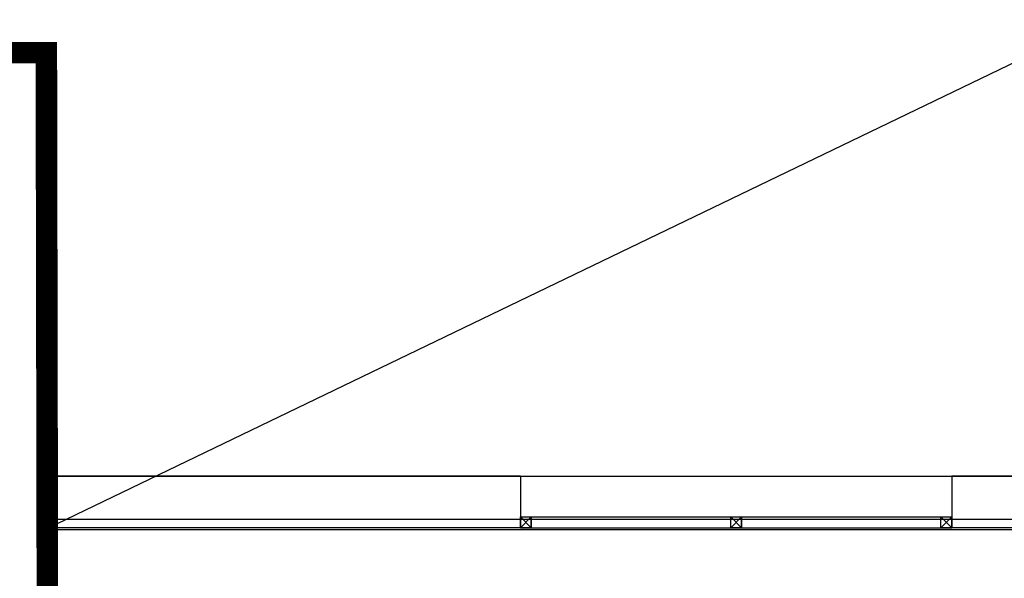
# Model space of a CAD drawing. Extents: x 25 to 721, y 5926 to 6190.
# Drawn here: x 76 to 80, y 5969 to 5972 of the extents above; entities that cross this region are included whole.
import ezdxf

# ---------------------------------------------------------------- set-up
doc = ezdxf.new("R2010")
doc.units = 0
doc.header["$LTSCALE"] = 5
doc.header["$MEASUREMENT"] = 0
doc.layers.get('0').update_dxf_attribs({"linetype": 'CONTINUOUS'})
doc.layers.add('MURI', color=2, linetype='CONTINUOUS')

msp = doc.modelspace()

# ---------------------------------------------------------------- linework, layer by layer
at = {"color": 170, "ltscale": 1.2}
msp.add_line((82.5833, 5972.9246), (75.7853, 5969.6461), dxfattribs=at)
at = {"color": 8, "ltscale": 1.2}
for p, q in [((75.5725, 5971.8753), (75.8225, 5971.8753)), ((75.8225, 5971.8753), (75.8225, 5966.3103)), ((78.0223, 5969.9103), (75.8225, 5969.9103)), ((78.0223, 5969.9103), (80.0223, 5969.9103)), ((78.0223, 5969.9103), (78.0223, 5969.6703)), ((80.0223, 5969.9103), (80.0223, 5969.6703)), ((90.3225, 5969.9103), (80.0223, 5969.9103)), ((78.0223, 5969.7203), (80.0223, 5969.7203)), ((78.0223, 5969.7203), (78.0723, 5969.7203)), ((78.0223, 5969.6703), (78.0223, 5969.7203)), ((78.0223, 5969.7203), (78.0723, 5969.6703)), ((78.0723, 5969.7203), (78.0223, 5969.6703)), ((78.0723, 5969.6703), (78.0723, 5969.7203)), ((78.0723, 5969.7203), (78.0723, 5969.6703)), ((79.0473, 5969.7203), (78.9973, 5969.6703)), ((78.9973, 5969.7203), (79.0473, 5969.6703)), ((78.9973, 5969.7203), (79.0473, 5969.7203)), ((78.9973, 5969.6703), (78.9973, 5969.7203)), ((79.0473, 5969.7203), (79.0473, 5969.6703)), ((79.0473, 5969.6703), (79.0473, 5969.7203)), ((80.0223, 5969.7203), (79.9723, 5969.6703)), ((79.9723, 5969.7203), (80.0223, 5969.6703)), ((79.9723, 5969.7203), (80.0223, 5969.7203)), ((79.9723, 5969.6703), (79.9723, 5969.7203)), ((80.0223, 5969.7203), (80.0223, 5969.6703)), ((80.0223, 5969.6703), (80.0223, 5969.7203)), ((78.0223, 5969.6703), (75.8225, 5969.6703)), ((80.9505, 5969.6603), (75.8225, 5969.6603)), ((78.0223, 5969.6703), (80.0223, 5969.6703)), ((78.0223, 5969.6703), (80.0223, 5969.6703)), ((78.0723, 5969.6703), (78.0223, 5969.6703)), ((79.0473, 5969.6703), (78.9973, 5969.6703)), ((80.0223, 5969.6703), (79.9723, 5969.6703)), ((81.0075, 5969.6703), (80.0223, 5969.6703))]:
    msp.add_line(p, q, dxfattribs=at)
at = {"color": 170, "ltscale": 1.2, "const_width": 0.1, "flags": 128}
msp.add_lwpolyline([(72.532, 5938.7421), (84.3196, 5938.7421), (84.4325, 5955.8833), (84.4919, 5961.1205), (83.9655, 5961.1345), (83.9841, 5964.8103), (83.3655, 5964.8103), (83.3495, 5966.2903), (78.6224, 5966.2887), (78.4223, 5966.5103), (75.8325, 5966.5003), (75.8225, 5971.8753), (65.3552, 5971.8753), (65.3552, 5943.3908), (71.2537, 5943.3908), (72.6025, 5942.042)], close=True, dxfattribs=at)
at = {"layer": 'MURI', "color": 8, "linetype": 'Continuous'}
for p, q in [((75.8211, 5971.8753), (72.6737, 5971.8753)), ((75.8211, 5969.9103), (94.5237, 5969.9103)), ((75.8211, 5969.7103), (94.5237, 5969.7103))]:
    msp.add_line(p, q, dxfattribs=at)
at = {"layer": 'MURI', "color": 8}
msp.add_line((75.8211, 5964.5103), (75.8211, 5971.8753), dxfattribs=at)

doc.saveas('drawing.dxf')
